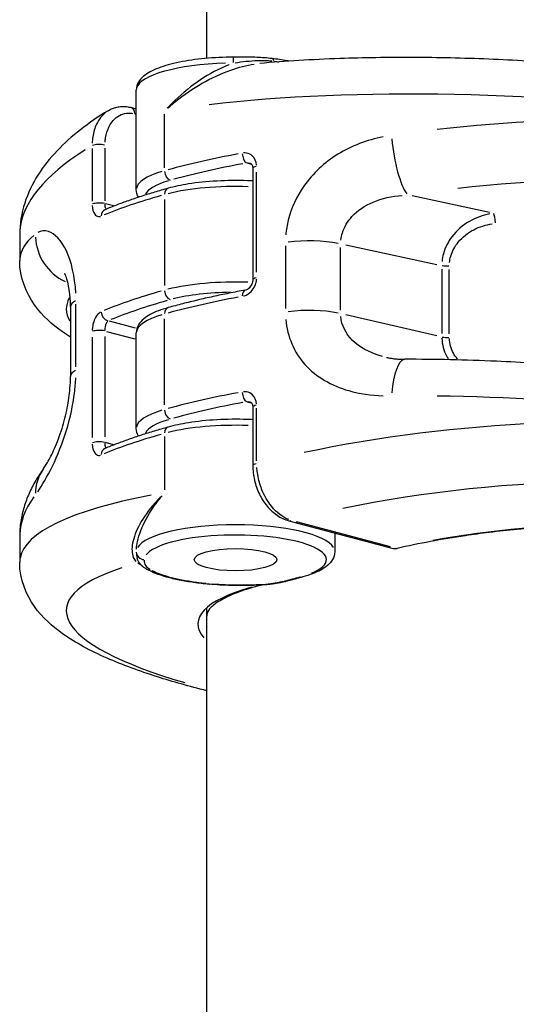
# Model space of a CAD drawing. Units: millimetres. Extents: x -4317 to 5567, y -3417 to 4228.
# Drawn here: x -275 to -245, y 1745 to 1804 of the extents above; entities that cross this region are included whole.
import ezdxf

# ---------------------------------------------------------------- set-up
doc = ezdxf.new("R2010")
doc.units = ezdxf.units.MM
doc.header["$LTSCALE"] = 50
doc.layers.add('SW_Toestellen', color=2, linetype='Continuous')

msp = doc.modelspace()

# ---------------------------------------------------------------- linework, layer by layer
at = {"layer": 'SW_Toestellen'}
for p, q in [((-263.877, 1801.973), (-263.877, 2061.388)), ((-268.132, 1794.041), (-268.132, 1800.057)), ((-268.44, 1799), (-268.132, 1798.919)), ((-268.215, 1798.613), (-268.136, 1798.592)), ((-266.424, 1795.358), (-266.424, 1798.597)), ((-270.8, 1796.521), (-270.8, 1793.336)), ((-270.022, 1793.363), (-270.022, 1796.548)), ((-261.43, 1795.648), (-261.181, 1795.582)), ((-261.087, 1795.323), (-261.087, 1788.585)), ((-260.854, 1789.036), (-260.854, 1795.1)), ((-269.508, 1793.05), (-269.995, 1793.179)), ((-266.424, 1793.445), (-266.424, 1788.248)), ((-246.781, 1792.661), (-251.455, 1793.655)), ((-275.184, 1791.313), (-275.184, 1789.75)), ((-259.112, 1790.629), (-259.112, 1786.843)), ((-255.778, 1786.758), (-255.778, 1790.544)), ((-255.471, 1790.689), (-249.961, 1789.517)), ((-249.655, 1789.236), (-249.655, 1785.345)), ((-249.203, 1785.319), (-249.203, 1789.21)), ((-272.113, 1786.952), (-272.113, 1782.745)), ((-271.782, 1783.327), (-271.782, 1787.113)), ((-268.179, 1785.668), (-269.743, 1786.082)), ((-266.424, 1781.029), (-266.424, 1786.226)), ((-249.961, 1785.2), (-255.471, 1786.476)), ((-269.927, 1785.461), (-268.227, 1785.01)), ((-270.8, 1785.121), (-270.8, 1779.057)), ((-270.022, 1779.085), (-270.022, 1785.149)), ((-268.132, 1779.603), (-268.132, 1785.378)), ((-261.43, 1781.21), (-261.181, 1781.144)), ((-261.087, 1780.885), (-261.087, 1777.346)), ((-260.854, 1777.637), (-260.854, 1780.822)), ((-266.424, 1779.116), (-266.424, 1775.877)), ((-269.508, 1778.612), (-269.995, 1778.741)), ((-258.912, 1774.018), (-252.604, 1772.347)), ((-252.761, 1772.443), (-258.439, 1773.947)), ((-275.184, 1773.065), (-275.184, 1771.502)), ((-256.132, 1773.281), (-256.132, 1772.143)), ((-263.877, 1385.963), (-263.877, 1768.755))]:
    msp.add_line(p, q, dxfattribs=at)
msp.add_arc((-252.476, 1772.83), 0.5, 255.16259, 282.76637, dxfattribs=at)
for centre, major_axis, ratio, start_param, end_param in [((-262.132, 1800.057), (-6, 0), 0.271138, 4.813658, 6.205842), ((-262.264, 1801.548), (-0.003, 0.5), 0.023027, 0.064807, 1.231339), ((-259.982, 1801.465), (0.059, 0.497), 0.386119, 5.542906, 6.244223), ((-259.628, 1802.139), (0.073, 0.495), 0.361791, 2.38245, 2.558087), ((-244.417, 1792.947), (30.764, -1.714), 0.216138, 0.130434, 2.261465), ((-268.568, 1798.517), (0.128, 0.483), 0.672666, 5.147339, 6.223404), ((-244.417, 1788.116), (-30.761, -1.827), 0.324476, 3.214503, 4.873688), ((-270.371, 1796.628), (-0.5, 0), 0.271138, 4.028818, 5.65259), ((-251.897, 1796.536), (0.449, -2.966), 0.238066, 4.485596, 5.860035), ((-244.417, 1792.947), (-30.761, -1.827), 0.324476, 5.750552, 6.2369), ((-244.417, 1789.348), (-30.766, 0), 0.271138, 5.319821, 5.499427), ((-261.443, 1796.133), (0.091, -0.492), 0.541467, 4.462553, 5.87627), ((-244.417, 1788.867), (30.266, 0), 0.271138, 2.178228, 2.357834), ((-262.132, 1794.041), (-6, 0), 0.271138, 5.548094, 6.244496), ((-266.066, 1795.083), (0.134, -0.482), 0.68848, 4.40777, 5.821487), ((-260.587, 1795.323), (-0.5, 0), 0.271138, 5.32637, 6.232827), ((-244.235, 1785.29), (27.76, 1.834), 0.330089, 5.990031, 7.993606), ((-262.132, 1793.56), (-5.5, 0), 0.271138, 5.543278, 6.152979), ((-266.066, 1793.639), (-0.134, 0.482), 0.68848, 0.059382, 1.128256), ((-262.132, 1792.597), (6, 0), 0.271138, 1.444363, 2.31921), ((-270.371, 1793.089), (0.5, 0), 0.271138, 0.887226, 2.510997), ((-244.417, 1787.904), (30.766, 0), 0.271138, 2.377791, 2.557397), ((-269.83, 1792.362), (-0.193, 0.461), 0.808166, 0.054619, 1.037763), ((-246.491, 1792.135), (-0.055, 0.497), 0.129336, 4.501143, 5.867871), ((-244.417, 1788.116), (30.764, -1.714), 0.216138, 2.916605, 3.141161), ((-271.324, 1791.145), (-1.829, 2.378), 0.950548, 0.934414, 2.067596), ((-257.679, 1790.125), (-3, 0), 0.271138, 4.085098, 5.151108), ((-249.338, 1789.557), (-0.5, 0), 0.271138, 0.932262, 1.795882), ((-262.132, 1786.822), (-6, 0), 0.271138, 4.58938, 5.460983), ((-260.587, 1788.585), (-0.5, 0), 0.271138, 5.32637, 6.232827), ((-244.417, 1782.129), (-30.766, 0), 0.271138, 5.519383, 5.69899), ((-266.066, 1787.864), (0.134, -0.482), 0.68848, 4.40777, 5.821487), ((-262.132, 1786.341), (5.5, 0), 0.271138, 1.625606, 2.328749), ((-261.443, 1787.47), (-0.091, 0.492), 0.541467, 0.062121, 1.180299), ((-244.6, 1785.188), (-27.764, 1.71), 0.210142, 6.180755, 6.418019), ((-269.113, 1786.952), (-3, 0), 0.271138, 5.832215, 6.25945), ((-244.417, 1781.648), (30.266, 0), 0.271138, 2.377791, 2.557397), ((-244.417, 1780.685), (30.766, 0), 0.271138, 2.178228, 2.357834), ((-269.83, 1786.587), (0.193, -0.461), 0.808166, 4.312515, 5.726232), ((-266.066, 1786.42), (-0.134, 0.482), 0.68848, 0.059382, 1.128256), ((-257.679, 1785.918), (-3, 0), 0.271138, 4.085098, 5.151108), ((-262.132, 1785.378), (-6, 0), 0.271138, 5.548094, 6.244496), ((-270.371, 1785.389), (-0.5, 0), 0.271138, 4.028818, 5.65259), ((-249.338, 1785.234), (-0.5, 0), 0.271138, 0.932262, 1.795882), ((-251.897, 1780.779), (0, 3), 0.279019, 0.065329, 1.24125), ((-269.113, 1782.745), (-3, 0), 0.271138, 5.832215, 6.25945), ((-244.417, 1774.91), (-30.766, 0), 0.271138, 5.319821, 5.499427), ((-261.443, 1781.695), (0.091, -0.492), 0.541467, 4.462553, 5.87627), ((-244.417, 1774.699), (30.764, -1.714), 0.216138, 0.10422, 1.763405), ((-262.132, 1779.603), (-6, 0), 0.271138, 5.548094, 6.244496), ((-266.066, 1780.645), (0.134, -0.482), 0.68848, 4.40777, 5.821487), ((-244.417, 1774.429), (30.266, 0), 0.271138, 2.178228, 2.357834), ((-260.587, 1780.885), (-0.5, 0), 0.271138, 5.32637, 6.232827), ((-262.132, 1779.122), (-5.5, 0), 0.271138, 5.543278, 6.152979), ((-244.417, 1769.868), (-30.761, -1.827), 0.324476, 3.229047, 5.150024), ((-266.066, 1779.201), (-0.134, 0.482), 0.68848, 0.059382, 1.128256), ((-262.132, 1778.159), (6, 0), 0.271138, 1.444363, 2.31921), ((-244.417, 1773.466), (30.766, 0), 0.271138, 2.377791, 2.557397), ((-270.371, 1778.651), (0.5, 0), 0.271138, 0.887226, 2.510997), ((-269.83, 1777.924), (-0.193, 0.461), 0.808166, 0.054619, 1.037763), ((-271.324, 1775.387), (-2.417, 1.778), 0.909594, 0.030449, 0.578527), ((-260.587, 1777.346), (-0.5, 0), 0.271138, 5.32637, 6.232827), ((-244.235, 1767.042), (27.76, 1.834), 0.330089, 5.977498, 8.25586), ((-244.417, 1774.699), (-30.761, -1.827), 0.324476, 6.026888, 6.251444), ((-244.417, 1769.868), (30.764, -1.714), 0.216138, 2.418545, 3.114947), ((-242.646, 1766.52), (-21.695, -1.434), 0.330089, 3.011267, 5.046096), ((-262.132, 1772.143), (6, 0), 0.271138, 0.157045, 2.983859), ((-258.784, 1774.501), (-0.128, -0.483), 0.672666, 0.023122, 0.439313), ((-262.132, 1771.662), (-5.5, 0), 0.271138, 2.562771, 6.086721), ((-252.476, 1772.83), (-0.128, -0.483), 0.672666, 0.023122, 0.439313), ((-252.476, 1772.83), (0.11, -0.488), 0.410827, 5.931214, 6.26466), ((-267.632, 1772.144), (-0.5, 0.001), 0.96254, 0.080985, 1.494702), ((-244.6, 1766.941), (-27.764, 1.71), 0.210142, 5.798852, 7.031098), ((-268.071, 1770.971), (0.235, 0.441), 0.887722, 0.236554, 0.461413), ((-262.102, 1771.667), (6.499, -0.4), 0.210142, 3.576176, 3.630431), ((-267.272, 1771.528), (-0.251, -0.432), 0.872492, 0.029412, 0.558826), ((-258.201, 1771.1), (0.134, -0.482), 0.687931, 5.91946, 6.264042), ((-242.707, 1766.503), (21.698, -1.336), 0.210142, 2.601629, 3.335334), ((-263.693, 1770.675), (-0.043, -0.498), 0.291874, 0.014371, 0.273052), ((-260.364, 1770.64), (0.03, -0.499), 0.20708, 6.016404, 6.269144), ((-259.227, 1770.83), (0.117, -0.486), 0.639441, 5.940795, 6.265165)]:
    msp.add_ellipse(centre, major_axis=major_axis, ratio=ratio, start_param=start_param, end_param=end_param, dxfattribs=at)
msp.add_ellipse((-262.132, 1771.662), major_axis=(-2.5, 0), ratio=0.271138, dxfattribs=at)
for points, knots in [([(-262.267, 1802.048), (-262.848, 1802.044), (-263.427, 1802.016), (-264.53, 1801.912), (-265.053, 1801.837), (-266.002, 1801.644), (-266.427, 1801.527), (-267.153, 1801.251), (-267.455, 1801.095), (-267.814, 1800.791), (-267.92, 1800.675), (-268.08, 1800.397), (-268.132, 1800.229), (-268.132, 1800.057)], [3.939298, 3.939298, 3.939298, 3.939298, 4.248672, 4.248672, 4.558046, 4.558046, 4.867421, 4.867421, 5.176795, 5.176795, 5.331482, 5.331482, 5.486169, 5.486169, 5.486169, 5.486169]), ([(-262.521, 1801.59), (-262.53, 1801.586), (-262.538, 1801.583), (-263.144, 1801.338), (-263.711, 1801.029), (-264.801, 1800.306), (-265.314, 1799.892), (-265.946, 1799.289), (-266.109, 1799.123), (-266.264, 1798.954)], [-0.5310821, -0.5310821, -0.5310821, -0.5310821, -0.5281997, -0.5281997, -0.3226417, -0.3226417, -0.1066358, -0.1066358, -0.0265559, -0.0265559, -0.0265559, -0.0265559]), ([(-266.205, 1798.981), (-266.057, 1799.116), (-265.902, 1799.249), (-265.26, 1799.771), (-264.728, 1800.139), (-263.607, 1800.779), (-263.026, 1801.053), (-261.951, 1801.43), (-261.474, 1801.556), (-260.996, 1801.625)], [0.0347124, 0.0347124, 0.0347124, 0.0347124, 0.1066358, 0.1066358, 0.3226417, 0.3226417, 0.5281997, 0.5281997, 0.6860556, 0.6860556, 0.6860556, 0.6860556]), ([(-259.923, 1801.961), (-260.073, 1801.979), (-260.227, 1801.993), (-260.538, 1802.017), (-260.696, 1802.025), (-261.011, 1802.038), (-261.169, 1802.042), (-261.485, 1802.048), (-261.642, 1802.049), (-261.955, 1802.049), (-262.111, 1802.049), (-262.267, 1802.048)], [0, 0, 0, 0, 0.0464334, 0.0464334, 0.0928669, 0.0928669, 0.1393003, 0.1393003, 0.1857338, 0.1857338, 0.2321672, 0.2321672, 0.2321672, 0.2321672]), ([(-262.157, 1801.703), (-261.718, 1801.776), (-261.263, 1801.831), (-260.508, 1801.855), (-260.214, 1801.848), (-259.928, 1801.817)], [-0.2205589, -0.2205589, -0.2205589, -0.2205589, -0.092324, -0.092324, -0.0116084, -0.0116084, -0.0116084, -0.0116084]), ([(-213.651, 1791.313), (-213.651, 1792.072), (-213.867, 1792.795), (-214.593, 1794.182), (-215.153, 1794.76), (-216.451, 1795.825), (-217.23, 1796.289), (-219.094, 1797.209), (-220.207, 1797.65), (-222.549, 1798.431), (-223.747, 1798.775), (-226.262, 1799.404), (-227.57, 1799.691), (-230.291, 1800.216), (-231.7, 1800.455), (-234.597, 1800.884), (-236.085, 1801.075), (-239.108, 1801.406), (-240.644, 1801.547), (-243.731, 1801.775), (-245.282, 1801.864), (-248.366, 1801.986), (-249.898, 1802.02), (-252.91, 1802.031), (-254.389, 1802.009), (-257.512, 1801.9), (-259.136, 1801.801), (-260.667, 1801.664)], [-0.797016, -0.797016, -0.797016, -0.797016, -0.683552, -0.683552, -0.527006, -0.527006, -0.345231, -0.345231, -0.141758, -0.141758, 0.037179, 0.037179, 0.207229, 0.207229, 0.373438, 0.373438, 0.537831, 0.537831, 0.701417, 0.701417, 0.864804, 0.864804, 1.02845, 1.02845, 1.192815, 1.192815, 1.387108, 1.387108, 1.387108, 1.387108]), ([(-258.884, 1801.804), (-258.933, 1801.813), (-258.983, 1801.822), (-259.317, 1801.881), (-259.615, 1801.925), (-259.923, 1801.961)], [0.3749197, 0.3749197, 0.3749197, 0.3749197, 0.3922287, 0.3922287, 0.4902859, 0.4902859, 0.4902859, 0.4902859]), ([(-269.839, 1798.81), (-270.432, 1798.445), (-270.987, 1798.064), (-272.018, 1797.259), (-272.493, 1796.835), (-273.356, 1795.929), (-273.745, 1795.445), (-274.41, 1794.396), (-274.687, 1793.83), (-275.075, 1792.615), (-275.184, 1791.967), (-275.184, 1791.313)], [-1.3345772, -1.3345772, -1.3345772, -1.3345772, -1.227065, -1.227065, -1.1195528, -1.1195528, -1.0120406, -1.0120406, -0.9045284, -0.9045284, -0.7970162, -0.7970162, -0.7970162, -0.7970162]), ([(-269.926, 1798.752), (-269.944, 1798.74), (-269.962, 1798.726), (-270.208, 1798.536), (-270.399, 1798.291), (-270.646, 1797.766), (-270.722, 1797.507), (-270.782, 1797.103), (-270.794, 1796.971), (-270.798, 1796.836)], [-0.230288, -0.230288, -0.230288, -0.230288, -0.2226375, -0.2226375, -0.1236875, -0.1236875, -0.0475721, -0.0475721, -0.0121204, -0.0121204, -0.0121204, -0.0121204]), ([(-270.016, 1796.912), (-270.011, 1797), (-270.002, 1797.086), (-269.953, 1797.401), (-269.89, 1797.617), (-269.687, 1798.053), (-269.529, 1798.257), (-269.1, 1798.59), (-268.808, 1798.678), (-268.457, 1798.658), (-268.408, 1798.652), (-268.359, 1798.644)], [0.0195737, 0.0195737, 0.0195737, 0.0195737, 0.0475721, 0.0475721, 0.1236875, 0.1236875, 0.2226375, 0.2226375, 0.3512725, 0.3512725, 0.3719009, 0.3719009, 0.3719009, 0.3719009]), ([(-269.839, 1798.81), (-269.756, 1798.861), (-269.668, 1798.905), (-269.489, 1798.978), (-269.396, 1799.006), (-269.207, 1799.047), (-269.111, 1799.059), (-268.918, 1799.068), (-268.821, 1799.065), (-268.629, 1799.043), (-268.534, 1799.025), (-268.44, 1799)], [0.2424084, 0.2424084, 0.2424084, 0.2424084, 0.2722216, 0.2722216, 0.3020349, 0.3020349, 0.3318481, 0.3318481, 0.3616614, 0.3616614, 0.3914746, 0.3914746, 0.3914746, 0.3914746]), ([(-253.211, 1797.232), (-254.181, 1797.038), (-255.116, 1796.687), (-256.755, 1795.672), (-257.461, 1795.015), (-258.438, 1793.62), (-258.762, 1792.915), (-259.016, 1791.898), (-259.066, 1791.599), (-259.092, 1791.302)], [0.0477915, 0.0477915, 0.0477915, 0.0477915, 0.3239132, 0.3239132, 0.5927336, 0.5927336, 0.8161779, 0.8161779, 0.9080391, 0.9080391, 0.9080391, 0.9080391]), ([(-260.857, 1795.513), (-260.874, 1795.733), (-260.964, 1795.933), (-261.206, 1796.162), (-261.331, 1796.225), (-261.528, 1796.258), (-261.593, 1796.261), (-261.658, 1796.254)], [-0.1509698, -0.1509698, -0.1509698, -0.1509698, -0.0811428, -0.0811428, -0.0312088, -0.0312088, -0.0079458, -0.0079458, -0.0079458, -0.0079458]), ([(-261.434, 1795.653), (-261.387, 1795.657), (-261.339, 1795.655), (-261.285, 1795.645), (-261.277, 1795.644), (-261.269, 1795.642)], [0.00191441, 0.00191441, 0.00191441, 0.00191441, 0.03120876, 0.03120876, 0.03637377, 0.03637377, 0.03637377, 0.03637377]), ([(-261.261, 1795.639), (-261.245, 1795.635), (-261.23, 1795.629), (-261.201, 1795.611), (-261.186, 1795.599), (-261.158, 1795.568), (-261.144, 1795.548), (-261.118, 1795.499), (-261.107, 1795.47), (-261.092, 1795.402), (-261.087, 1795.364), (-261.087, 1795.323)], [0.0382882, 0.0382882, 0.0382882, 0.0382882, 0.0624137, 0.0624137, 0.0865391, 0.0865391, 0.1106646, 0.1106646, 0.1347901, 0.1347901, 0.1589156, 0.1589156, 0.1589156, 0.1589156]), ([(-261.087, 1794.562), (-261.196, 1794.568), (-261.306, 1794.572), (-262.026, 1794.597), (-262.649, 1794.591), (-263.858, 1794.525), (-264.443, 1794.464), (-265.423, 1794.309), (-265.833, 1794.223), (-266.2, 1794.121)], [6.8705559, 6.8705559, 6.8705559, 6.8705559, 6.929543, 6.929543, 7.2570923, 7.2570923, 7.5850383, 7.5850383, 7.8539816, 7.8539816, 7.8539816, 7.8539816]), ([(-266.2, 1794.121), (-266.485, 1794.042), (-266.764, 1793.962), (-267.31, 1793.797), (-267.577, 1793.714), (-268.1, 1793.543), (-268.355, 1793.457), (-268.853, 1793.28), (-269.096, 1793.191), (-269.569, 1793.009), (-269.799, 1792.917), (-270.023, 1792.823)], [1.5707963, 1.5707963, 1.5707963, 1.5707963, 1.6107089, 1.6107089, 1.6506214, 1.6506214, 1.6905339, 1.6905339, 1.7304465, 1.7304465, 1.770359, 1.770359, 1.770359, 1.770359]), ([(-269.953, 1792.864), (-269.959, 1792.871), (-269.964, 1792.88), (-270.001, 1792.949), (-270.019, 1793.048), (-270.021, 1793.163)], [0.0691556, 0.0691556, 0.0691556, 0.0691556, 0.08114277, 0.08114277, 0.15419135, 0.15419135, 0.15419135, 0.15419135]), ([(-255.764, 1790.984), (-255.748, 1791.132), (-255.717, 1791.279), (-255.56, 1791.777), (-255.363, 1792.116), (-254.761, 1792.773), (-254.322, 1793.071), (-253.284, 1793.507), (-252.682, 1793.639), (-252.047, 1793.691)], [-0.9080391, -0.9080391, -0.9080391, -0.9080391, -0.8161779, -0.8161779, -0.5927336, -0.5927336, -0.3239132, -0.3239132, -0.0477915, -0.0477915, -0.0477915, -0.0477915]), ([(-270.798, 1793.083), (-270.788, 1792.865), (-270.733, 1792.674), (-270.583, 1792.469), (-270.504, 1792.419), (-270.377, 1792.404), (-270.336, 1792.408), (-270.293, 1792.42)], [-0.1509698, -0.1509698, -0.1509698, -0.1509698, -0.0811428, -0.0811428, -0.0312088, -0.0312088, -0.0079458, -0.0079458, -0.0079458, -0.0079458]), ([(-246.75, 1792.568), (-247.178, 1792.484), (-247.599, 1792.334), (-248.389, 1791.881), (-248.756, 1791.572), (-249.277, 1790.885), (-249.457, 1790.533), (-249.6, 1790.008), (-249.629, 1789.853), (-249.643, 1789.697)], [0.0211495, 0.0211495, 0.0211495, 0.0211495, 0.1406716, 0.1406716, 0.2632862, 0.2632862, 0.3615659, 0.3615659, 0.4018412, 0.4018412, 0.4018412, 0.4018412]), ([(-249.193, 1789.63), (-249.18, 1789.76), (-249.154, 1789.889), (-249.027, 1790.323), (-248.868, 1790.614), (-248.405, 1791.178), (-248.079, 1791.429), (-247.376, 1791.793), (-247, 1791.911), (-246.618, 1791.973)], [-0.4018412, -0.4018412, -0.4018412, -0.4018412, -0.3615659, -0.3615659, -0.2632862, -0.2632862, -0.1406716, -0.1406716, -0.0211495, -0.0211495, -0.0211495, -0.0211495]), ([(-271.793, 1787.777), (-271.842, 1788.789), (-272.054, 1789.688), (-272.674, 1790.988), (-273.074, 1791.38), (-273.679, 1791.573), (-273.899, 1791.546), (-274.096, 1791.437)], [0.0477915, 0.0477915, 0.0477915, 0.0477915, 0.3727891, 0.3727891, 0.7039754, 0.7039754, 0.9080383, 0.9080383, 0.9080383, 0.9080383]), ([(-272.113, 1785.113), (-272.275, 1785.216), (-272.432, 1785.322), (-273.217, 1785.881), (-273.796, 1786.388), (-274.78, 1787.765), (-275.184, 1788.706), (-275.184, 1789.75)], [0.4471889, 0.4471889, 0.4471889, 0.4471889, 0.4850948, 0.4850948, 0.6410555, 0.6410555, 0.7970162, 0.7970162, 0.7970162, 0.7970162]), ([(-272.113, 1786.952), (-272.113, 1787.273), (-272.133, 1787.573), (-272.198, 1788.096), (-272.243, 1788.32), (-272.338, 1788.669), (-272.387, 1788.798), (-272.446, 1788.928), (-272.464, 1788.956), (-272.463, 1788.956)], [0, 0, 0, 0, 0.136362, 0.136362, 0.2680684, 0.2680684, 0.3937732, 0.3937732, 0.4808964, 0.4808964, 0.4808964, 0.4808964]), ([(-261.658, 1787.597), (-261.636, 1787.603), (-261.614, 1787.61), (-261.446, 1787.67), (-261.305, 1787.763), (-261.097, 1787.982), (-261.02, 1788.095), (-260.92, 1788.311), (-260.888, 1788.411), (-260.864, 1788.549), (-260.86, 1788.586), (-260.857, 1788.623)], [-0.1509694, -0.1509694, -0.1509694, -0.1509694, -0.1430536, -0.1430536, -0.0906678, -0.0906678, -0.050371, -0.050371, -0.0193735, -0.0193735, -0.0079458, -0.0079458, -0.0079458, -0.0079458]), ([(-261.087, 1788.585), (-261.087, 1788.544), (-261.092, 1788.499), (-261.111, 1788.41), (-261.126, 1788.364), (-261.165, 1788.275), (-261.189, 1788.232), (-261.245, 1788.152), (-261.278, 1788.115), (-261.346, 1788.052), (-261.382, 1788.026), (-261.452, 1787.986), (-261.487, 1787.973), (-261.522, 1787.964), (-261.528, 1787.963), (-261.534, 1787.962)], [0, 0, 0, 0, 0.0242911, 0.0242911, 0.0484911, 0.0484911, 0.073297, 0.073297, 0.0989855, 0.0989855, 0.1255244, 0.1255244, 0.1531772, 0.1531772, 0.1589151, 0.1589151, 0.1589151, 0.1589151]), ([(-261.534, 1787.962), (-261.87, 1787.9), (-262.2, 1787.836), (-262.853, 1787.705), (-263.174, 1787.638), (-263.808, 1787.5), (-264.119, 1787.429), (-264.732, 1787.284), (-265.033, 1787.21), (-265.625, 1787.059), (-265.915, 1786.981), (-266.2, 1786.902)], [4.5128263, 4.5128263, 4.5128263, 4.5128263, 4.5527388, 4.5527388, 4.5926514, 4.5926514, 4.6325639, 4.6325639, 4.6724764, 4.6724764, 4.712389, 4.712389, 4.712389, 4.712389]), ([(-270.293, 1786.639), (-270.308, 1786.631), (-270.322, 1786.622), (-270.431, 1786.547), (-270.52, 1786.44), (-270.651, 1786.201), (-270.698, 1786.08), (-270.76, 1785.853), (-270.779, 1785.75), (-270.794, 1785.61), (-270.796, 1785.573), (-270.798, 1785.535)], [-0.1509694, -0.1509694, -0.1509694, -0.1509694, -0.1430536, -0.1430536, -0.0906678, -0.0906678, -0.050371, -0.050371, -0.0193735, -0.0193735, -0.0079458, -0.0079458, -0.0079458, -0.0079458]), ([(-266.2, 1786.902), (-266.411, 1786.844), (-266.608, 1786.78), (-266.971, 1786.642), (-267.137, 1786.567), (-267.439, 1786.404), (-267.574, 1786.315), (-267.814, 1786.112), (-267.92, 1785.997), (-268.08, 1785.718), (-268.132, 1785.55), (-268.132, 1785.378)], [4.712389, 4.712389, 4.712389, 4.712389, 4.867145, 4.867145, 5.021901, 5.021901, 5.176657, 5.176657, 5.3314131, 5.3314131, 5.4861691, 5.4861691, 5.4861691, 5.4861691]), ([(-270.021, 1785.524), (-270.021, 1785.543), (-270.02, 1785.562), (-270.015, 1785.632), (-270.008, 1785.685), (-269.988, 1785.8), (-269.971, 1785.862), (-269.926, 1785.986), (-269.895, 1786.043), (-269.856, 1786.084), (-269.851, 1786.089), (-269.845, 1786.093)], [0.0079458, 0.0079458, 0.0079458, 0.0079458, 0.0193735, 0.0193735, 0.050371, 0.050371, 0.0906678, 0.0906678, 0.1430536, 0.1430536, 0.1509694, 0.1509694, 0.1509694, 0.1509694]), ([(-259.091, 1786.177), (-258.999, 1785.153), (-258.596, 1784.204), (-257.264, 1782.715), (-256.333, 1782.183), (-254.625, 1781.697), (-253.927, 1781.597), (-253.211, 1781.57)], [0.0477915, 0.0477915, 0.0477915, 0.0477915, 0.3727891, 0.3727891, 0.7039754, 0.7039754, 0.9080383, 0.9080383, 0.9080383, 0.9080383]), ([(-253.241, 1783.955), (-253.289, 1783.968), (-253.336, 1783.981), (-254.059, 1784.197), (-254.639, 1784.505), (-255.473, 1785.321), (-255.72, 1785.831), (-255.769, 1786.364)], [-0.727033, -0.727033, -0.727033, -0.727033, -0.7039754, -0.7039754, -0.3727891, -0.3727891, -0.0382649, -0.0382649, -0.0382649, -0.0382649]), ([(-249.654, 1785.053), (-249.643, 1784.675), (-249.545, 1784.309), (-249.346, 1783.929), (-249.31, 1783.868), (-249.272, 1783.81)], [0.006563, 0.006563, 0.006563, 0.006563, 0.1052645, 0.1052645, 0.1246962, 0.1246962, 0.1246962, 0.1246962]), ([(-248.706, 1783.794), (-248.802, 1783.903), (-248.886, 1784.022), (-249.103, 1784.414), (-249.189, 1784.715), (-249.201, 1785.026)], [-0.1526004, -0.1526004, -0.1526004, -0.1526004, -0.1052645, -0.1052645, -0.0080316, -0.0080316, -0.0080316, -0.0080316]), ([(-252.999, 1783.894), (-252.936, 1783.879), (-252.87, 1783.866), (-252.735, 1783.842), (-252.665, 1783.831), (-252.521, 1783.812), (-252.447, 1783.804), (-252.296, 1783.792), (-252.218, 1783.787), (-252.06, 1783.78), (-251.98, 1783.779), (-251.897, 1783.779)], [0.7652979, 0.7652979, 0.7652979, 0.7652979, 0.8034043, 0.8034043, 0.8415107, 0.8415107, 0.879617, 0.879617, 0.9177234, 0.9177234, 0.9558298, 0.9558298, 0.9558298, 0.9558298]), ([(-213.651, 1773.065), (-213.651, 1773.824), (-213.867, 1774.547), (-214.593, 1775.934), (-215.153, 1776.512), (-216.451, 1777.578), (-217.23, 1778.042), (-219.002, 1778.916), (-219.999, 1779.319), (-222.189, 1780.073), (-223.376, 1780.424), (-225.871, 1781.065), (-227.168, 1781.357), (-229.868, 1781.892), (-231.268, 1782.136), (-234.149, 1782.575), (-235.63, 1782.771), (-238.643, 1783.112), (-240.175, 1783.258), (-243.259, 1783.497), (-244.81, 1783.591), (-248.225, 1783.738), (-250.085, 1783.779), (-251.897, 1783.779)], [-0.797016, -0.797016, -0.797016, -0.797016, -0.68355, -0.68355, -0.527002, -0.527002, -0.345224, -0.345224, -0.16087, -0.16087, 0.019545, 0.019545, 0.190181, 0.190181, 0.356662, 0.356662, 0.521183, 0.521183, 0.684819, 0.684819, 0.848204, 0.848204, 1.046523, 1.046523, 1.046523, 1.046523]), ([(-274.096, 1775.774), (-273.829, 1776.155), (-273.518, 1776.671), (-272.894, 1777.955), (-272.584, 1778.716), (-272.126, 1780.249), (-271.962, 1780.996), (-271.832, 1782.046), (-271.806, 1782.351), (-271.792, 1782.652)], [0.0477915, 0.0477915, 0.0477915, 0.0477915, 0.3239132, 0.3239132, 0.5927336, 0.5927336, 0.8161779, 0.8161779, 0.9080391, 0.9080391, 0.9080391, 0.9080391]), ([(-273.74, 1777.165), (-273.692, 1777.231), (-273.606, 1777.359), (-273.379, 1777.752), (-273.228, 1778.043), (-272.92, 1778.743), (-272.764, 1779.151), (-272.501, 1779.992), (-272.391, 1780.417), (-272.231, 1781.237), (-272.175, 1781.632), (-272.124, 1782.264), (-272.113, 1782.51), (-272.113, 1782.745)], [0, 0, 0, 0, 0.1548193, 0.1548193, 0.3459854, 0.3459854, 0.5360973, 0.5360973, 0.7047139, 0.7047139, 0.8561044, 0.8561044, 0.9558306, 0.9558306, 0.9558306, 0.9558306]), ([(-260.857, 1781.075), (-260.874, 1781.295), (-260.964, 1781.495), (-261.206, 1781.724), (-261.331, 1781.787), (-261.528, 1781.82), (-261.593, 1781.823), (-261.658, 1781.816)], [-0.1509698, -0.1509698, -0.1509698, -0.1509698, -0.0811428, -0.0811428, -0.0312088, -0.0312088, -0.0079458, -0.0079458, -0.0079458, -0.0079458]), ([(-261.434, 1781.215), (-261.387, 1781.219), (-261.339, 1781.217), (-261.285, 1781.207), (-261.277, 1781.205), (-261.269, 1781.203)], [0.00191441, 0.00191441, 0.00191441, 0.00191441, 0.03120876, 0.03120876, 0.03637377, 0.03637377, 0.03637377, 0.03637377]), ([(-261.261, 1781.201), (-261.245, 1781.197), (-261.23, 1781.191), (-261.201, 1781.173), (-261.186, 1781.161), (-261.158, 1781.13), (-261.144, 1781.11), (-261.118, 1781.061), (-261.107, 1781.032), (-261.092, 1780.964), (-261.087, 1780.926), (-261.087, 1780.885)], [0.0382882, 0.0382882, 0.0382882, 0.0382882, 0.0624137, 0.0624137, 0.0865391, 0.0865391, 0.1106646, 0.1106646, 0.1347901, 0.1347901, 0.1589156, 0.1589156, 0.1589156, 0.1589156]), ([(-261.087, 1780.124), (-261.196, 1780.129), (-261.306, 1780.134), (-262.026, 1780.159), (-262.649, 1780.153), (-263.858, 1780.087), (-264.443, 1780.026), (-265.423, 1779.871), (-265.833, 1779.785), (-266.2, 1779.683)], [6.8705559, 6.8705559, 6.8705559, 6.8705559, 6.929543, 6.929543, 7.2570923, 7.2570923, 7.5850383, 7.5850383, 7.8539816, 7.8539816, 7.8539816, 7.8539816]), ([(-266.2, 1779.683), (-266.485, 1779.604), (-266.764, 1779.523), (-267.31, 1779.359), (-267.577, 1779.276), (-268.1, 1779.105), (-268.355, 1779.019), (-268.853, 1778.842), (-269.096, 1778.753), (-269.569, 1778.571), (-269.799, 1778.479), (-270.023, 1778.385)], [1.5707963, 1.5707963, 1.5707963, 1.5707963, 1.6107089, 1.6107089, 1.6506214, 1.6506214, 1.6905339, 1.6905339, 1.7304465, 1.7304465, 1.770359, 1.770359, 1.770359, 1.770359]), ([(-270.798, 1778.645), (-270.788, 1778.427), (-270.733, 1778.236), (-270.583, 1778.031), (-270.504, 1777.981), (-270.377, 1777.966), (-270.336, 1777.97), (-270.293, 1777.982)], [-0.1509698, -0.1509698, -0.1509698, -0.1509698, -0.0811428, -0.0811428, -0.0312088, -0.0312088, -0.0079458, -0.0079458, -0.0079458, -0.0079458]), ([(-269.953, 1778.426), (-269.959, 1778.433), (-269.964, 1778.442), (-270.001, 1778.511), (-270.019, 1778.61), (-270.021, 1778.725)], [0.0691556, 0.0691556, 0.0691556, 0.0691556, 0.08114277, 0.08114277, 0.15419135, 0.15419135, 0.15419135, 0.15419135]), ([(-273.74, 1777.165), (-273.911, 1776.933), (-274.07, 1776.694), (-274.364, 1776.196), (-274.497, 1775.938), (-274.734, 1775.404), (-274.837, 1775.128), (-275.006, 1774.559), (-275.072, 1774.267), (-275.161, 1773.671), (-275.184, 1773.369), (-275.184, 1773.065)], [-1.0465226, -1.0465226, -1.0465226, -1.0465226, -0.9966214, -0.9966214, -0.9467201, -0.9467201, -0.8968188, -0.8968188, -0.8469175, -0.8469175, -0.7970162, -0.7970162, -0.7970162, -0.7970162]), ([(-261.087, 1777.346), (-261.087, 1777.055), (-261.053, 1776.758), (-260.918, 1776.178), (-260.817, 1775.894), (-260.56, 1775.365), (-260.403, 1775.118), (-260.042, 1774.684), (-259.838, 1774.496), (-259.397, 1774.196), (-259.159, 1774.083), (-258.912, 1774.018)], [0, 0, 0, 0, 0.0782949, 0.0782949, 0.1565899, 0.1565899, 0.2348848, 0.2348848, 0.3131797, 0.3131797, 0.3914746, 0.3914746, 0.3914746, 0.3914746]), ([(-258.914, 1774.085), (-258.97, 1774.107), (-259.026, 1774.133), (-259.43, 1774.337), (-259.766, 1774.632), (-260.265, 1775.309), (-260.45, 1775.654), (-260.69, 1776.308), (-260.766, 1776.607), (-260.826, 1777.015), (-260.838, 1777.124), (-260.845, 1777.233)], [-0.3719009, -0.3719009, -0.3719009, -0.3719009, -0.3512725, -0.3512725, -0.2226375, -0.2226375, -0.1236875, -0.1236875, -0.0475721, -0.0475721, -0.0195737, -0.0195737, -0.0195737, -0.0195737]), ([(-266.665, 1775.458), (-266.789, 1775.33), (-266.908, 1775.202), (-267.388, 1774.65), (-267.692, 1774.222), (-268.141, 1773.404), (-268.29, 1773.015), (-268.417, 1772.33), (-268.406, 1772.033), (-268.274, 1771.707), (-268.222, 1771.624), (-268.157, 1771.556)], [0.0403897, 0.0403897, 0.0403897, 0.0403897, 0.1066358, 0.1066358, 0.3226417, 0.3226417, 0.5281997, 0.5281997, 0.7174842, 0.7174842, 0.793924, 0.793924, 0.793924, 0.793924]), ([(-268.127, 1772.302), (-268.127, 1772.307), (-268.126, 1772.313), (-268.098, 1772.71), (-267.984, 1773.14), (-267.599, 1774.049), (-267.325, 1774.526), (-266.857, 1775.173), (-266.721, 1775.347), (-266.577, 1775.518)], [-0.5310821, -0.5310821, -0.5310821, -0.5310821, -0.5281997, -0.5281997, -0.3226417, -0.3226417, -0.1066358, -0.1066358, -0.0265559, -0.0265559, -0.0265559, -0.0265559]), ([(-221.477, 1768.268), (-221.477, 1768.455), (-221.504, 1768.64), (-221.614, 1769.002), (-221.694, 1769.179), (-221.901, 1769.519), (-222.022, 1769.681), (-222.304, 1769.994), (-222.462, 1770.147), (-222.819, 1770.446), (-223.016, 1770.592), (-223.45, 1770.88), (-223.687, 1771.021), (-224.2, 1771.297), (-224.477, 1771.432), (-225.068, 1771.694), (-225.384, 1771.821), (-226.051, 1772.066), (-226.403, 1772.184), (-227.143, 1772.41), (-227.53, 1772.518), (-228.337, 1772.722), (-228.757, 1772.818), (-229.627, 1772.998), (-230.077, 1773.082), (-231.003, 1773.237), (-231.48, 1773.308), (-232.457, 1773.435), (-232.958, 1773.492), (-233.979, 1773.592), (-234.501, 1773.634), (-235.56, 1773.705), (-236.098, 1773.733), (-237.188, 1773.773), (-237.739, 1773.786), (-238.853, 1773.797), (-239.414, 1773.795), (-240.544, 1773.775), (-241.112, 1773.757), (-242.251, 1773.707), (-242.821, 1773.675), (-243.961, 1773.595), (-244.53, 1773.547), (-245.664, 1773.437), (-246.229, 1773.375), (-247.273, 1773.246), (-247.754, 1773.181), (-248.945, 1773.005), (-249.649, 1772.887), (-251.03, 1772.631), (-251.707, 1772.492), (-252.366, 1772.343)], [-0.797016, -0.797016, -0.797016, -0.797016, -0.69823, -0.69823, -0.604658, -0.604658, -0.521484, -0.521484, -0.443134, -0.443134, -0.366422, -0.366422, -0.289995, -0.289995, -0.213328, -0.213328, -0.13626, -0.13626, -0.058781, -0.058781, 0.019066, 0.019066, 0.097223, 0.097223, 0.175637, 0.175637, 0.254264, 0.254264, 0.333066, 0.333066, 0.412015, 0.412015, 0.49109, 0.49109, 0.570272, 0.570272, 0.649547, 0.649547, 0.728901, 0.728901, 0.80832, 0.80832, 0.887793, 0.887793, 0.967304, 0.967304, 1.036064, 1.036064, 1.139203, 1.139203, 1.242342, 1.242342, 1.242342, 1.242342]), ([(-267.524, 1771.096), (-267.578, 1771.127), (-267.63, 1771.161), (-267.728, 1771.235), (-267.774, 1771.274), (-267.859, 1771.359), (-267.898, 1771.405), (-267.965, 1771.499), (-267.995, 1771.548), (-268.043, 1771.646), (-268.063, 1771.695), (-268.078, 1771.743)], [0, 0, 0, 0, 0.0279383, 0.0279383, 0.0558766, 0.0558766, 0.083815, 0.083815, 0.1117533, 0.1117533, 0.1396916, 0.1396916, 0.1396916, 0.1396916]), ([(-256.132, 1772.143), (-256.132, 1771.971), (-256.184, 1771.803), (-256.345, 1771.524), (-256.451, 1771.409), (-256.691, 1771.205), (-256.827, 1771.117), (-257.129, 1770.953), (-257.295, 1770.879), (-257.659, 1770.741), (-257.856, 1770.677), (-258.068, 1770.618)], [0.7970162, 0.7970162, 0.7970162, 0.7970162, 0.9519356, 0.9519356, 1.106855, 1.106855, 1.2617744, 1.2617744, 1.4166938, 1.4166938, 1.5716132, 1.5716132, 1.5716132, 1.5716132]), ([(-263.877, 1763.737), (-264.931, 1764.002), (-265.925, 1764.282), (-267.966, 1764.931), (-268.982, 1765.305), (-270.908, 1766.15), (-271.796, 1766.621), (-273.217, 1767.633), (-273.796, 1768.14), (-274.78, 1769.518), (-275.184, 1770.458), (-275.184, 1771.502)], [-0.0335358, -0.0335358, -0.0335358, -0.0335358, 0.1132626, 0.1132626, 0.2902361, 0.2902361, 0.4850948, 0.4850948, 0.6410555, 0.6410555, 0.7970162, 0.7970162, 0.7970162, 0.7970162]), ([(-267.319, 1771.075), (-267.423, 1771.142), (-267.495, 1771.213), (-267.615, 1771.399), (-267.63, 1771.516), (-267.632, 1771.632)], [0.0116084, 0.0116084, 0.0116084, 0.0116084, 0.092324, 0.092324, 0.2205589, 0.2205589, 0.2205589, 0.2205589]), ([(-263.736, 1770.177), (-264.055, 1770.205), (-264.367, 1770.239), (-264.968, 1770.322), (-265.257, 1770.371), (-265.804, 1770.481), (-266.063, 1770.542), (-266.544, 1770.678), (-266.767, 1770.751), (-267.175, 1770.913), (-267.359, 1771), (-267.524, 1771.096)], [0, 0, 0, 0, 0.0980572, 0.0980572, 0.1961143, 0.1961143, 0.2941715, 0.2941715, 0.3922287, 0.3922287, 0.4902859, 0.4902859, 0.4902859, 0.4902859]), ([(-263.925, 1770.216), (-264.219, 1770.245), (-264.505, 1770.28), (-265.332, 1770.404), (-265.835, 1770.511), (-266.619, 1770.742), (-266.923, 1770.86), (-267.164, 1770.987)], [0.0245143, 0.0245143, 0.0245143, 0.0245143, 0.1184597, 0.1184597, 0.3079952, 0.3079952, 0.4657716, 0.4657716, 0.4657716, 0.4657716]), ([(-258.251, 1770.605), (-258.401, 1770.564), (-258.553, 1770.522), (-258.859, 1770.441), (-259.014, 1770.401), (-259.174, 1770.362)], [0.0071472, 0.0071472, 0.0071472, 0.0071472, 0.0714716, 0.0714716, 0.1357961, 0.1357961, 0.1357961, 0.1357961]), ([(-258.068, 1770.618), (-258.135, 1770.6), (-258.202, 1770.581), (-258.338, 1770.544), (-258.406, 1770.526), (-258.543, 1770.489), (-258.612, 1770.471), (-258.751, 1770.434), (-258.822, 1770.416), (-258.964, 1770.38), (-259.036, 1770.362), (-259.11, 1770.344)], [0, 0, 0, 0, 0.0285887, 0.0285887, 0.0571773, 0.0571773, 0.085766, 0.085766, 0.1143546, 0.1143546, 0.1429433, 0.1429433, 0.1429433, 0.1429433]), ([(-260.52, 1770.13), (-260.793, 1770.062), (-261.05, 1769.99), (-261.755, 1769.776), (-262.16, 1769.627), (-262.674, 1769.398), (-262.829, 1769.32), (-263.108, 1769.164), (-263.23, 1769.087), (-263.442, 1768.934), (-263.53, 1768.858), (-263.746, 1768.643), (-263.82, 1768.518), (-263.87, 1768.363), (-263.877, 1768.317), (-263.877, 1768.268)], [-1.3924366, -1.3924366, -1.3924366, -1.3924366, -1.3235125, -1.3235125, -1.1918884, -1.1918884, -1.1260764, -1.1260764, -1.0602644, -1.0602644, -0.9944523, -0.9944523, -0.8628283, -0.8628283, -0.7970162, -0.7970162, -0.7970162, -0.7970162]), ([(-260.334, 1770.141), (-260.558, 1770.128), (-260.784, 1770.117), (-261.24, 1770.102), (-261.469, 1770.098), (-261.927, 1770.096), (-262.157, 1770.098), (-262.614, 1770.109), (-262.842, 1770.118), (-263.293, 1770.143), (-263.516, 1770.158), (-263.736, 1770.177)], [0, 0, 0, 0, 0.0674088, 0.0674088, 0.1348177, 0.1348177, 0.2022265, 0.2022265, 0.2696354, 0.2696354, 0.3370442, 0.3370442, 0.3370442, 0.3370442]), ([(-260.529, 1770.149), (-260.999, 1770.125), (-261.478, 1770.113), (-262.489, 1770.119), (-263.02, 1770.141), (-263.532, 1770.181)], [0.0168522, 0.0168522, 0.0168522, 0.0168522, 0.1604753, 0.1604753, 0.320192, 0.320192, 0.320192, 0.320192]), ([(-259.11, 1770.344), (-259.179, 1770.328), (-259.25, 1770.311), (-259.395, 1770.278), (-259.469, 1770.263), (-259.624, 1770.232), (-259.704, 1770.217), (-259.871, 1770.19), (-259.958, 1770.177), (-260.141, 1770.155), (-260.236, 1770.147), (-260.334, 1770.141)], [0, 0, 0, 0, 0.0270106, 0.0270106, 0.0540212, 0.0540212, 0.0810317, 0.0810317, 0.1080423, 0.1080423, 0.1350529, 0.1350529, 0.1350529, 0.1350529]), ([(-259.277, 1770.337), (-259.35, 1770.32), (-259.424, 1770.303), (-259.659, 1770.252), (-259.825, 1770.219), (-260.1, 1770.181), (-260.197, 1770.171), (-260.298, 1770.163)], [0.0067526, 0.0067526, 0.0067526, 0.0067526, 0.0358446, 0.0358446, 0.0968959, 0.0968959, 0.1283002, 0.1283002, 0.1283002, 0.1283002])]:
    msp.add_open_spline(points, degree=3, knots=knots, dxfattribs=at)
for points in [[(-259.79, 1801.8), (-259.699, 1801.788), (-259.609, 1801.775), (-259.52, 1801.762)], [(-268.006, 1793.573), (-268.083, 1793.71), (-268.132, 1793.874), (-268.132, 1794.041)], [(-268.006, 1779.135), (-268.083, 1779.272), (-268.132, 1779.436), (-268.132, 1779.603)], [(-268.132, 1772.124), (-268.131, 1772), (-268.118, 1771.878), (-268.084, 1771.762)]]:
    msp.add_open_spline(points, degree=3, dxfattribs=at)

doc.saveas('drawing.dxf')
